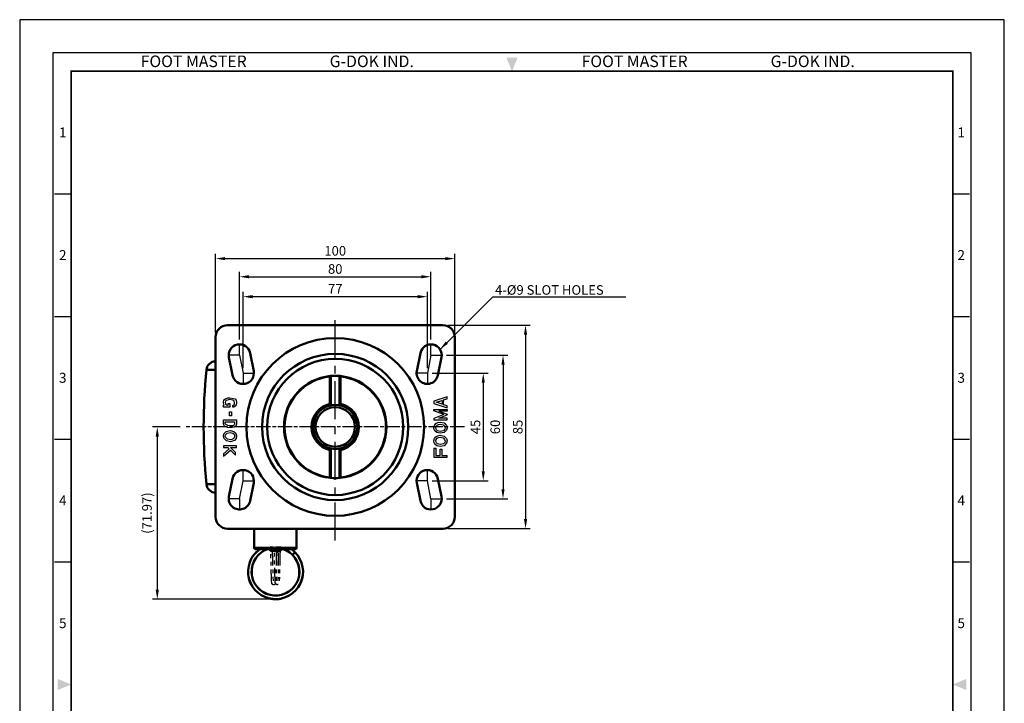
# Model space of a CAD drawing. Units: millimetres. Extents: x 0 to 412, y 0 to 556.
# Drawn here: x 0 to 412, y 270 to 556 of the extents above; entities that cross this region are included whole.
import ezdxf
from ezdxf.enums import TextEntityAlignment as Align

# ---------------------------------------------------------------- set-up
doc = ezdxf.new("R2010")
doc.units = ezdxf.units.MM
doc.header["$LTSCALE"] = 0.5
for name, pattern in [('AM_ISO08W050', [18, 12, -1.5, 3, -1.5]), ('CENTER', [50.8, 31.75, -6.35, 6.35, -6.35]), ('PHANTOM2', [31.75, 15.875, -3.175, 3.175, -3.175, 3.175, -3.175])]:
    doc.linetypes.add(name, pattern=pattern)
doc.layers.get('0').update_dxf_attribs({"color": 3})
doc.layers.add('AM_7', color=1, linetype='AM_ISO08W050', lineweight=25)
doc.layers.add('AM_VIS', color=3, linetype='Continuous', lineweight=50)
doc.styles.add('DIM TEXT STYLE', font='romans.shx', dxfattribs={"oblique": 15, "bigfont": 'whgtxt.shx'})
doc.styles.add('SECTION', font='tt0002m_.ttf', dxfattribs={"height": 3})
doc.styles.add('홈피용footmaster', font='txt')
doc.dimstyles.new('GDOK', dxfattribs={"dimscale": 2, "dimtxt": 2, "dimasz": 2, "dimexe": 1, "dimexo": 1, "dimtad": 1, "dimdsep": 46, "dimtxsty": 'DIM TEXT STYLE', "dimcen": 2, "dimclrd": 1, "dimclre": 1, "dimclrt": 4, "dimadec": 0, "dimazin": 0, "dimtm": 1e-09, "dimtfac": 0.5, "dimtmove": 0, "dimatfit": 3, "dimfxl": 1, "dimfrac": 2, "dimtolj": 1, "dimarcsym": 0})

# ---------------------------------------------------------------- blocks, each defined once
blk = doc.blocks.new('FORMAT-홈피용-VER')
at = {"color": 8}
for p, q in [((10.5, 348.5), (15.5, 348.5)), ((281.5, 348.5), (286.5, 348.5)), ((10.5, 311.5), (15.5, 311.5)), ((281.5, 311.5), (286.5, 311.5)), ((10.5, 274.5), (15.5, 274.5)), ((281.5, 274.5), (286.5, 274.5)), ((10.5, 237.5), (15.5, 237.5)), ((281.5, 237.5), (286.5, 237.5))]:
    blk.add_line(p, q, dxfattribs=at)
blk.add_lwpolyline([(0, 401), (0, 0), (297, 0), (297, 401)], close=True)
at = {"color": 5}
blk.add_lwpolyline([(10, 391), (10, 10), (287, 10), (287, 391)], close=True, dxfattribs=at)
at = {"const_width": 0.5}
blk.add_lwpolyline([(15.5, 385.5), (15.5, 15.5), (281.5, 15.5), (281.5, 385.5)], close=True, dxfattribs=at)
at = {"color": 1}
for points in [[(150.17, 389.5), (146.83, 389.5), (148.5, 385.5)], [(11.5, 202.17), (11.5, 198.83), (15.5, 200.5)], [(285.5, 202.17), (285.5, 198.83), (281.5, 200.5)]]:
    blk.add_solid(points, dxfattribs=at)
at = {"color": 8, "style": '홈피용footmaster'}
for s, p in [('FOOT MASTER', (36.5, 390.2)), ('G-DOK IND.', (93.5, 390.2)), ('FOOT MASTER', (169.5, 390.2)), ('G-DOK IND.', (226.5, 390.2))]:
    blk.add_text(s, height=3.5, dxfattribs=at).set_placement(p, align=Align.TOP_LEFT)
at = {"color": 8, "style": 'SECTION'}
for s, p in [('1', (13, 367)), ('1', (284, 367)), ('2', (13, 330)), ('2', (284, 330)), ('3', (13, 293)), ('3', (284, 293)), ('4', (13, 256)), ('4', (284, 256)), ('5', (13, 219)), ('5', (284, 219))]:
    blk.add_text(s, height=3, dxfattribs=at).set_placement(p, align=Align.MIDDLE_CENTER)
blk = doc.blocks.new('*D2')
at = {"color": 1, "lineweight": -2, "transparency": 16777216}
for p, q in [((67.13, 385.41), (55.5, 385.41)), ((57.5, 381.41), (57.5, 317.44)), ((104.82, 313.44), (55.5, 313.44))]:
    blk.add_line(p, q, dxfattribs=at)
at = {"color": 1, "transparency": 16777216}
for points in [[(56.83, 381.41), (58.17, 381.41), (57.5, 385.41)], [(56.83, 317.44), (58.17, 317.44), (57.5, 313.44)]]:
    blk.add_solid(points, dxfattribs=at)
at = {"layer": 'Defpoints', "color": 0, "transparency": 16777216}
for p in [(69.13, 385.41), (57.5, 313.44), (106.82, 313.44)]:
    blk.add_point(p, dxfattribs=at)
at = {"color": 4, "transparency": 16777216, "insert": (53.2, 349.42), "char_height": 4, "attachment_point": 5, "rotation": 90, "style": 'DIM TEXT STYLE'}
blk.add_mtext('\\A1;(71.97)', dxfattribs=at)
blk = doc.blocks.new('*D10')
at = {"color": 1, "lineweight": -2, "transparency": 16777216}
for p, q in [((93.37, 409.91), (93.37, 441.86)), ((170.37, 409.91), (170.37, 441.86)), ((97.37, 439.86), (166.37, 439.86))]:
    blk.add_line(p, q, dxfattribs=at)
at = {"color": 1, "transparency": 16777216}
for points in [[(97.37, 440.52), (97.37, 439.19), (93.37, 439.86)], [(166.37, 440.52), (166.37, 439.19), (170.37, 439.86)]]:
    blk.add_solid(points, dxfattribs=at)
at = {"layer": 'Defpoints', "color": 0, "transparency": 16777216}
for p in [(170.37, 439.86), (93.37, 407.91), (170.37, 407.91)]:
    blk.add_point(p, dxfattribs=at)
at = {"color": 4, "transparency": 16777216, "insert": (131.87, 443.11), "char_height": 4, "attachment_point": 5, "style": 'DIM TEXT STYLE'}
blk.add_mtext('\\A1;77', dxfattribs=at)
blk = doc.blocks.new('*D11')
at = {"color": 1, "lineweight": -2, "transparency": 16777216}
for p, q in [((91.87, 421.91), (91.87, 450.18)), ((171.87, 421.91), (171.87, 450.18)), ((95.87, 448.18), (167.87, 448.18))]:
    blk.add_line(p, q, dxfattribs=at)
at = {"color": 1, "transparency": 16777216}
for points in [[(95.87, 448.84), (95.87, 447.51), (91.87, 448.18)], [(167.87, 448.84), (167.87, 447.51), (171.87, 448.18)]]:
    blk.add_solid(points, dxfattribs=at)
at = {"layer": 'Defpoints', "color": 0, "transparency": 16777216}
for p in [(171.87, 448.18), (91.87, 419.91), (171.87, 419.91)]:
    blk.add_point(p, dxfattribs=at)
at = {"color": 4, "transparency": 16777216, "insert": (131.87, 451.43), "char_height": 4, "attachment_point": 5, "style": 'DIM TEXT STYLE'}
blk.add_mtext('\\A1;80', dxfattribs=at)
blk = doc.blocks.new('*D12')
at = {"color": 1, "lineweight": -2, "transparency": 16777216}
for p, q in [((81.87, 424.91), (81.87, 457.76)), ((181.87, 424.91), (181.87, 457.76)), ((85.87, 455.76), (177.87, 455.76))]:
    blk.add_line(p, q, dxfattribs=at)
at = {"color": 1, "transparency": 16777216}
for points in [[(85.87, 456.42), (85.87, 455.09), (81.87, 455.76)], [(177.87, 456.42), (177.87, 455.09), (181.87, 455.76)]]:
    blk.add_solid(points, dxfattribs=at)
at = {"layer": 'Defpoints', "color": 0, "transparency": 16777216}
for p in [(181.87, 455.76), (81.87, 422.91), (181.87, 422.91)]:
    blk.add_point(p, dxfattribs=at)
at = {"color": 4, "transparency": 16777216, "insert": (131.87, 459.01), "char_height": 4, "attachment_point": 5, "style": 'DIM TEXT STYLE'}
blk.add_mtext('\\A1;100', dxfattribs=at)
blk = doc.blocks.new('*D13')
at = {"color": 1, "lineweight": -2, "transparency": 16777216}
for p, q in [((172.37, 407.91), (195.73, 407.91)), ((193.73, 403.91), (193.73, 366.91)), ((172.37, 362.91), (195.73, 362.91))]:
    blk.add_line(p, q, dxfattribs=at)
at = {"color": 1, "transparency": 16777216}
for points in [[(193.07, 403.91), (194.4, 403.91), (193.73, 407.91)], [(193.07, 366.91), (194.4, 366.91), (193.73, 362.91)]]:
    blk.add_solid(points, dxfattribs=at)
at = {"layer": 'Defpoints', "color": 0, "transparency": 16777216}
for p in [(170.37, 407.91), (170.37, 362.91), (193.73, 362.91)]:
    blk.add_point(p, dxfattribs=at)
at = {"color": 4, "transparency": 16777216, "insert": (190.48, 385.41), "char_height": 4, "attachment_point": 5, "rotation": 90, "style": 'DIM TEXT STYLE'}
blk.add_mtext('\\A1;45', dxfattribs=at)
blk = doc.blocks.new('*D14')
at = {"color": 1, "lineweight": -2, "transparency": 16777216}
for p, q in [((178.37, 415.41), (203.99, 415.41)), ((201.99, 411.41), (201.99, 359.41)), ((178.37, 355.41), (203.99, 355.41))]:
    blk.add_line(p, q, dxfattribs=at)
at = {"color": 1, "transparency": 16777216}
for points in [[(201.33, 411.41), (202.66, 411.41), (201.99, 415.41)], [(201.33, 359.41), (202.66, 359.41), (201.99, 355.41)]]:
    blk.add_solid(points, dxfattribs=at)
at = {"layer": 'Defpoints', "color": 0, "transparency": 16777216}
for p in [(176.37, 415.41), (176.37, 355.41), (201.99, 355.41)]:
    blk.add_point(p, dxfattribs=at)
at = {"color": 4, "transparency": 16777216, "insert": (198.74, 385.41), "char_height": 4, "attachment_point": 5, "rotation": 90, "style": 'DIM TEXT STYLE'}
blk.add_mtext('\\A1;60', dxfattribs=at)
blk = doc.blocks.new('*D15')
at = {"color": 1, "lineweight": -2, "transparency": 16777216}
for p, q in [((178.87, 427.91), (213.41, 427.91)), ((211.41, 423.91), (211.41, 346.91)), ((178.87, 342.91), (213.41, 342.91))]:
    blk.add_line(p, q, dxfattribs=at)
at = {"color": 1, "transparency": 16777216}
for points in [[(210.74, 423.91), (212.08, 423.91), (211.41, 427.91)], [(210.74, 346.91), (212.08, 346.91), (211.41, 342.91)]]:
    blk.add_solid(points, dxfattribs=at)
at = {"layer": 'Defpoints', "color": 0, "transparency": 16777216}
for p in [(176.87, 427.91), (176.87, 342.91), (211.41, 342.91)]:
    blk.add_point(p, dxfattribs=at)
at = {"color": 4, "transparency": 16777216, "insert": (208.16, 385.41), "char_height": 4, "attachment_point": 5, "rotation": 90, "style": 'DIM TEXT STYLE'}
blk.add_mtext('\\A1;85', dxfattribs=at)

msp = doc.modelspace()

# ---------------------------------------------------------------- linework, layer by layer
at = {"color": 1, "linetype": 'CENTER'}
msp.add_line((131.874, 337.914), (131.874, 432.901), dxfattribs=at)
at = {"color": 1}
for p, q in [((91.874, 415.408), (91.874, 419.908)), ((171.874, 415.408), (171.874, 419.908)), ((91.874, 415.408), (87.374, 415.408)), ((91.874, 415.408), (93.374, 407.908)), ((171.874, 415.408), (170.374, 407.908)), ((171.874, 415.408), (176.374, 415.408)), ((93.374, 407.908), (97.874, 407.908)), ((93.374, 407.908), (93.374, 403.408)), ((170.374, 407.908), (165.874, 407.908)), ((170.374, 407.908), (170.374, 403.408)), ((93.374, 362.908), (93.374, 367.408)), ((170.374, 362.908), (170.374, 367.408)), ((91.874, 355.408), (93.374, 362.908)), ((93.374, 362.908), (97.874, 362.908)), ((170.374, 362.908), (165.874, 362.908)), ((171.874, 355.408), (170.374, 362.908)), ((91.874, 355.408), (87.374, 355.408)), ((91.874, 355.408), (91.874, 350.908)), ((171.874, 355.408), (176.374, 355.408)), ((171.874, 355.408), (171.874, 350.908))]:
    msp.add_line(p, q, dxfattribs=at)
at = {"color": 2, "linetype": 'Continuous'}
for p, q in [((85.116, 395.572), (85.328, 396.705)), ((85.328, 394.739), (85.116, 395.572)), ((85.328, 396.705), (85.965, 397.122)), ((86.027, 396.207), (85.942, 395.572)), ((85.942, 395.572), (86.072, 395.06)), ((85.965, 397.122), (87.025, 397.539)), ((86.334, 396.408), (86.027, 396.207)), ((86.072, 395.06), (86.324, 394.664)), ((87.214, 396.753), (86.334, 396.408)), ((87.025, 397.539), (87.874, 397.622)), ((87.074, 395.239), (87.874, 395.239)), ((87.074, 394.539), (87.074, 395.239)), ((87.846, 396.816), (87.214, 396.753)), ((89.144, 396.597), (87.846, 396.816)), ((87.874, 397.622), (89.359, 397.372)), ((87.874, 395.239), (87.874, 393.739)), ((89.515, 396.451), (89.144, 396.597)), ((89.359, 397.372), (89.995, 397.122)), ((89.697, 396.237), (89.515, 396.451)), ((89.819, 395.507), (89.697, 396.237)), ((89.759, 394.988), (89.819, 395.507)), ((89.995, 397.122), (90.419, 396.622)), ((90.419, 396.622), (90.631, 395.572)), ((90.631, 395.572), (90.525, 394.655)), ((178.631, 398.065), (173.116, 396.232)), ((173.116, 396.232), (173.116, 395.178)), ((173.116, 395.178), (178.631, 393.345)), ((174.067, 395.705), (176.547, 396.529)), ((176.547, 394.881), (174.067, 395.705)), ((176.547, 396.529), (176.547, 394.881)), ((177.147, 396.729), (178.631, 397.222)), ((177.147, 394.682), (177.147, 396.729)), ((178.631, 397.222), (178.631, 398.065)), ((85.116, 393.739), (85.116, 394.539)), ((85.116, 394.539), (85.456, 394.539)), ((87.874, 393.739), (85.116, 393.739)), ((85.456, 394.539), (85.328, 394.739)), ((86.324, 394.664), (86.443, 394.594)), ((86.443, 394.594), (86.865, 394.539)), ((86.865, 394.539), (87.074, 394.539)), ((87.686, 390.092), (87.686, 391.739)), ((87.686, 391.739), (88.486, 391.739)), ((88.486, 391.739), (88.486, 390.092)), ((89.027, 394.408), (89.566, 394.761)), ((89.027, 393.682), (89.027, 394.408)), ((89.465, 393.739), (89.027, 393.682)), ((90.101, 394.155), (89.465, 393.739)), ((89.566, 394.761), (89.759, 394.988)), ((90.525, 394.655), (90.101, 394.155)), ((173.116, 392.213), (173.116, 392.75)), ((173.116, 392.75), (178.631, 392.75)), ((177.264, 390.583), (173.116, 392.213)), ((178.631, 392.05), (175.172, 392.05)), ((175.172, 392.05), (178.631, 390.691)), ((178.631, 394.188), (177.147, 394.682)), ((178.631, 393.345), (178.631, 394.188)), ((178.631, 392.75), (178.631, 392.05)), ((85.116, 386.572), (85.116, 388.405)), ((85.116, 388.405), (90.631, 388.405)), ((85.916, 386.764), (85.916, 387.605)), ((85.916, 387.605), (89.831, 387.605)), ((88.486, 390.092), (87.686, 390.092)), ((89.831, 387.605), (89.831, 386.72)), ((90.631, 388.405), (90.631, 386.572)), ((177.264, 390.583), (173.116, 388.954)), ((173.116, 388.954), (173.116, 388.416)), ((173.116, 388.416), (178.631, 388.416)), ((173.328, 386.083), (173.965, 386.833)), ((173.965, 386.833), (174.813, 387.25)), ((174.813, 387.25), (175.662, 387.416)), ((175.172, 389.116), (178.631, 390.476)), ((178.631, 389.116), (175.172, 389.116)), ((175.662, 387.416), (177.359, 387.083)), ((177.359, 387.083), (178.313, 386.083)), ((178.631, 390.691), (178.631, 390.583)), ((178.631, 390.476), (178.631, 390.583)), ((178.631, 388.416), (178.631, 389.116)), ((85.541, 385.739), (85.116, 386.572)), ((85.328, 382.572), (86.283, 383.572)), ((86.813, 385.239), (85.541, 385.739)), ((86.116, 386.372), (85.916, 386.764)), ((86.064, 382.184), (86.686, 382.836)), ((87.014, 386.019), (86.116, 386.372)), ((86.283, 383.572), (87.98, 383.905)), ((86.686, 382.836), (87.969, 383.088)), ((88.086, 385.072), (86.813, 385.239)), ((88.071, 385.881), (87.014, 386.019)), ((87.969, 383.088), (89.086, 382.837)), ((87.98, 383.905), (89.465, 383.572)), ((89.301, 386.088), (88.071, 385.881)), ((89.571, 385.322), (88.086, 385.072)), ((89.086, 382.837), (89.571, 382.402)), ((89.669, 386.295), (89.301, 386.088)), ((89.465, 383.572), (90.207, 382.905)), ((90.313, 385.739), (89.571, 385.322)), ((89.831, 386.72), (89.669, 386.295)), ((90.207, 382.905), (90.525, 382.322)), ((90.631, 386.572), (90.313, 385.739)), ((173.116, 385.083), (173.328, 386.083)), ((173.222, 384.333), (173.116, 385.083)), ((173.541, 383.75), (173.222, 384.333)), ((174.283, 383.083), (173.541, 383.75)), ((173.899, 384.917), (174.069, 385.72)), ((173.994, 384.589), (173.908, 385.195)), ((174.177, 384.253), (173.994, 384.589)), ((174.069, 385.72), (174.467, 386.188)), ((174.662, 383.818), (174.177, 384.253)), ((175.768, 382.75), (174.283, 383.083)), ((174.467, 386.188), (175.071, 386.485)), ((175.779, 383.567), (174.662, 383.818)), ((175.071, 386.485), (175.662, 386.601)), ((175.662, 386.601), (176.955, 386.347)), ((177.465, 383.083), (175.768, 382.75)), ((177.061, 383.819), (175.779, 383.567)), ((176.955, 386.347), (177.607, 385.664)), ((177.684, 384.471), (177.061, 383.819)), ((178.419, 384.083), (177.465, 383.083)), ((177.607, 385.664), (177.805, 385.042)), ((177.805, 385.042), (177.684, 384.471)), ((178.313, 386.083), (178.631, 385.083)), ((178.631, 385.083), (178.419, 384.083)), ((85.116, 381.572), (85.328, 382.572)), ((85.435, 380.572), (85.116, 381.572)), ((86.389, 379.572), (85.435, 380.572)), ((85.943, 381.613), (86.064, 382.184)), ((86.141, 380.991), (85.943, 381.613)), ((86.792, 380.308), (86.141, 380.991)), ((88.086, 379.239), (86.389, 379.572)), ((88.086, 380.054), (86.792, 380.308)), ((88.677, 380.17), (88.086, 380.054)), ((88.935, 379.405), (88.086, 379.239)), ((89.281, 380.467), (88.677, 380.17)), ((89.783, 379.822), (88.935, 379.405)), ((89.679, 380.936), (89.281, 380.467)), ((89.571, 382.402), (89.754, 382.066)), ((89.849, 381.738), (89.679, 380.936)), ((89.754, 382.066), (89.839, 381.46)), ((90.419, 380.572), (89.783, 379.822)), ((90.631, 381.572), (90.419, 380.572)), ((90.525, 382.322), (90.631, 381.572)), ((173.116, 379.583), (173.328, 380.583)), ((173.222, 378.833), (173.116, 379.583)), ((173.541, 378.25), (173.222, 378.833)), ((173.328, 380.583), (173.965, 381.333)), ((173.899, 379.417), (174.069, 380.22)), ((173.994, 379.089), (173.908, 379.695)), ((173.965, 381.333), (174.813, 381.75)), ((174.177, 378.753), (173.994, 379.089)), ((174.069, 380.22), (174.467, 380.688)), ((174.662, 378.318), (174.177, 378.753)), ((174.467, 380.688), (175.071, 380.985)), ((174.813, 381.75), (175.662, 381.916)), ((175.071, 380.985), (175.662, 381.101)), ((175.662, 381.916), (177.359, 381.583)), ((175.662, 381.101), (176.955, 380.847)), ((176.955, 380.847), (177.607, 380.164)), ((177.684, 378.971), (177.061, 378.319)), ((177.359, 381.583), (178.313, 380.583)), ((178.419, 378.583), (177.465, 377.583)), ((177.607, 380.164), (177.805, 379.542)), ((177.805, 379.542), (177.684, 378.971)), ((178.313, 380.583), (178.631, 379.583)), ((178.631, 379.583), (178.419, 378.583)), ((90.631, 377.572), (85.116, 377.572)), ((85.116, 377.572), (85.116, 376.772)), ((85.116, 376.772), (86.922, 376.772)), ((87.493, 376.24), (85.116, 374.239)), ((85.116, 373.193), (88.082, 375.69)), ((86.922, 376.772), (87.493, 376.24)), ((88.082, 375.69), (90.245, 373.672)), ((90.245, 374.766), (88.095, 376.772)), ((88.095, 376.772), (90.631, 376.772)), ((90.245, 373.672), (90.245, 374.766)), ((90.631, 376.772), (90.631, 377.572)), ((173.116, 376.489), (173.116, 372.75)), ((173.116, 376.489), (173.916, 376.489)), ((174.283, 377.583), (173.541, 378.25)), ((173.916, 376.489), (173.916, 373.55)), ((175.768, 377.25), (174.283, 377.583)), ((175.779, 378.067), (174.662, 378.318)), ((175.662, 373.55), (175.662, 376.072)), ((175.662, 376.072), (176.462, 376.072)), ((177.465, 377.583), (175.768, 377.25)), ((177.061, 378.319), (175.779, 378.067)), ((176.462, 376.072), (176.462, 373.55)), ((85.116, 374.239), (85.116, 373.193)), ((173.116, 372.75), (178.631, 372.75)), ((173.916, 373.55), (175.662, 373.55)), ((176.462, 373.55), (178.631, 373.55)), ((178.631, 372.75), (178.631, 373.55))]:
    msp.add_line(p, q, dxfattribs=at)
at = {"color": 2, "linetype": 'PHANTOM2'}
for p, q in [((105.481, 335.408), (105.914, 319.448)), ((107.359, 335.408), (106.971, 320.514)), ((107.048, 335.408), (107.529, 319.482))]:
    msp.add_line(p, q, dxfattribs=at)
for points, knots in [([(106.878, 320.072), (106.872, 320.045), (106.863, 320.014), (106.84, 319.942), (106.825, 319.901), (106.783, 319.821), (106.764, 319.789), (106.709, 319.711), (106.668, 319.664), (106.57, 319.579), (106.512, 319.541), (106.38, 319.477), (106.302, 319.453), (106.144, 319.432), (106.061, 319.434), (105.9, 319.465), (105.821, 319.494), (105.681, 319.574), (105.618, 319.625), (105.522, 319.728), (105.486, 319.78), (105.438, 319.866), (105.423, 319.9), (105.397, 319.966), (105.389, 319.995), (105.369, 320.069), (105.362, 320.105), (105.337, 320.249), (105.326, 320.356), (105.285, 320.851), (105.257, 321.396), (105.207, 322.684), (105.184, 323.385), (105.139, 324.944), (105.116, 325.816), (105.072, 327.626), (105.051, 328.576), (105.008, 330.478), (104.987, 331.446), (104.943, 333.372), (104.921, 334.345), (104.898, 335.307), (104.897, 335.357), (104.895, 335.408)], [93.5969008, 93.5969008, 93.5969008, 93.5969008, 93.9249091, 93.9249091, 94.2122388, 94.2122388, 94.3708417, 94.3708417, 94.5879897, 94.5879897, 94.8071124, 94.8071124, 95.0559085, 95.0559085, 95.3076977, 95.3076977, 95.5672841, 95.5672841, 95.8246302, 95.8246302, 96.0628641, 96.0628641, 96.271316, 96.271316, 96.5281337, 96.5281337, 97.0211963, 97.0211963, 98.4982966, 98.4982966, 102.2115103, 102.2115103, 105.2732796, 105.2732796, 108.2854223, 108.2854223, 111.1718389, 111.1718389, 114.0295404, 114.0295404, 117.009343, 117.009343, 117.1739506, 117.1739506, 117.1739506, 117.1739506]), ([(108.851, 335.408), (108.836, 334.786), (108.821, 334.135), (108.784, 332.529), (108.762, 331.544), (108.719, 329.613), (108.697, 328.65), (108.654, 326.776), (108.631, 325.852), (108.587, 324.169), (108.564, 323.393), (108.52, 322.112), (108.499, 321.587), (108.455, 320.779), (108.435, 320.497), (108.397, 320.217), (108.39, 320.158), (108.35, 320.016), (108.333, 319.955), (108.261, 319.831), (108.234, 319.79), (108.16, 319.704), (108.111, 319.658), (107.996, 319.578), (107.929, 319.544), (107.78, 319.495), (107.697, 319.482), (107.531, 319.484), (107.446, 319.499), (107.29, 319.554), (107.217, 319.596), (107.096, 319.69), (107.046, 319.745), (106.975, 319.841), (106.951, 319.884), (106.916, 319.959), (106.904, 319.991), (106.88, 320.062), (106.872, 320.095), (106.847, 320.205), (106.839, 320.269), (106.803, 320.575), (106.782, 320.906), (106.736, 321.851), (106.713, 322.474), (106.669, 323.873), (106.647, 324.65), (106.604, 326.344), (106.581, 327.281), (106.536, 329.214), (106.514, 330.229), (106.47, 332.195), (106.448, 333.164), (106.416, 334.534), (106.406, 334.977), (106.395, 335.408)], [3.7957173, 3.7957173, 3.7957173, 3.7957173, 5.8420807, 5.8420807, 8.752461, 8.752461, 11.6410919, 11.6410919, 14.6416295, 14.6416295, 17.6428078, 17.6428078, 20.5318236, 20.5318236, 23.415764, 23.415764, 24.4394059, 24.4394059, 24.9353652, 24.9353652, 25.1364785, 25.1364785, 25.3661519, 25.3661519, 25.6043016, 25.6043016, 25.8648581, 25.8648581, 26.1300269, 26.1300269, 26.3949144, 26.3949144, 26.6521899, 26.6521899, 26.8826589, 26.8826589, 27.1259462, 27.1259462, 27.5186133, 27.5186133, 28.5351378, 28.5351378, 31.516737, 31.516737, 34.5837353, 34.5837353, 37.4790288, 37.4790288, 40.4797972, 40.4797972, 43.4862776, 43.4862776, 46.3810139, 46.3810139, 47.8047247, 47.8047247, 47.8047247, 47.8047247]), ([(107.896, 335.408), (107.9, 335.237), (107.904, 335.064), (107.931, 333.963), (107.953, 332.972), (107.997, 331.018), (108.018, 330.038), (108.061, 328.159), (108.082, 327.241), (108.126, 325.489), (108.148, 324.644), (108.192, 323.133), (108.215, 322.456), (108.258, 321.389), (108.28, 320.982), (108.31, 320.606), (108.32, 320.516), (108.328, 320.458), (108.33, 320.449), (108.33, 320.449)], [73.1977528, 73.1977528, 73.1977528, 73.1977528, 73.7624238, 73.7624238, 76.767166, 76.767166, 79.6542042, 79.6542042, 82.5063097, 82.5063097, 85.4814469, 85.4814469, 88.4871835, 88.4871835, 91.393989, 91.393989, 92.7649, 92.7649, 93.2322438, 93.2322438, 93.2322438, 93.2322438])]:
    msp.add_open_spline(points, degree=3, knots=knots, dxfattribs=at)
at = {"layer": 'AM_7'}
msp.add_line((185.874, 385.408), (69.128, 385.408), dxfattribs=at)
at = {"layer": 'AM_VIS'}
for p, q in [((86.874, 427.908), (176.874, 427.908)), ((81.874, 347.908), (81.874, 422.908)), ((181.874, 422.908), (181.874, 347.908)), ((96.287, 416.29), (97.787, 408.79)), ((165.961, 408.79), (167.461, 416.29)), ((88.961, 407.025), (87.461, 414.525)), ((176.287, 414.525), (174.787, 407.025)), ((78.017, 409.29), (81.874, 409.29)), ((129.674, 406.493), (129.874, 406.714)), ((129.674, 406.493), (129.674, 395.081)), ((129.874, 406.714), (130.074, 406.732)), ((129.874, 394.836), (129.874, 406.714)), ((130.074, 394.481), (130.074, 406.732)), ((133.674, 406.732), (133.674, 394.481)), ((133.674, 406.732), (133.874, 406.714)), ((133.874, 406.714), (134.074, 406.493)), ((133.874, 406.714), (133.874, 394.836)), ((134.074, 395.081), (134.074, 406.493)), ((129.674, 395.081), (129.815, 394.968)), ((133.932, 394.968), (134.074, 395.081)), ((129.874, 394.836), (129.874, 394.439)), ((133.874, 394.836), (133.874, 394.439)), ((129.674, 375.734), (129.815, 375.847)), ((129.674, 375.734), (129.674, 364.322)), ((129.874, 376.376), (129.874, 375.979)), ((129.874, 364.101), (129.874, 375.979)), ((130.074, 364.083), (130.074, 376.334)), ((133.674, 376.334), (133.674, 364.083)), ((133.874, 376.376), (133.874, 375.979)), ((133.874, 375.979), (133.874, 364.101)), ((133.932, 375.847), (134.074, 375.734)), ((134.074, 364.322), (134.074, 375.734)), ((87.461, 356.29), (88.961, 363.79)), ((129.674, 364.322), (129.874, 364.101)), ((129.874, 364.101), (130.074, 364.083)), ((133.674, 364.083), (133.874, 364.101)), ((133.874, 364.101), (134.074, 364.322)), ((174.787, 363.79), (176.287, 356.29)), ((78.017, 361.525), (81.874, 361.525)), ((97.787, 362.025), (96.287, 354.525)), ((167.461, 354.525), (165.961, 362.025)), ((176.874, 342.908), (86.874, 342.908)), ((98, 342.908), (98, 334.907)), ((115.748, 334.907), (115.748, 342.908)), ((98, 334.907), (105.374, 334.907)), ((98.507, 334.407), (105.374, 334.407)), ((105.274, 333.658), (108.474, 333.658)), ((105.374, 334.907), (105.374, 335.408)), ((105.374, 334.907), (105.374, 334.407)), ((105.374, 334.658), (108.374, 334.658)), ((108.374, 335.408), (108.374, 334.907)), ((108.374, 334.907), (108.374, 334.407)), ((108.374, 334.907), (115.748, 334.907)), ((108.374, 334.407), (115.241, 334.407))]:
    msp.add_line(p, q, dxfattribs=at)
for radius in [37.123, 30.541, 28.45, 9.25, 8.25]:
    msp.add_circle((131.874, 385.408), radius, dxfattribs=at)
for centre, radius, start, end in [((86.874, 422.908), 5, 90, 180), ((176.874, 422.908), 5, 0, 90), ((91.874, 415.408), 4.5, 11.30993, 191.30993), ((171.874, 415.408), 4.5, 348.69007, 168.69007), ((81.999, 408.908), 4, 91.79124, 174.51826), ((326.874, 385.408), 250, 174.51826, 185.48174), ((93.374, 407.908), 4.5, 191.30993, 11.30993), ((170.374, 407.908), 4.5, 168.69007, 348.69007), ((131.874, 385.408), 21.4, 95.36257, 264.63743), ((131.874, 385.408), 21.2, 95.95651, 264.04349), ((131.874, 385.408), 21.4, 85.17503, 94.82497), ((131.874, 385.408), 21.4, 275.36257, 84.63743), ((131.874, 385.408), 21.2, 275.95651, 84.04349), ((131.874, 385.408), 9.921, 102.81215, 257.18785), ((131.874, 385.408), 9.921, 282.81215, 77.18785), ((131.874, 385.408), 9.779, 102.15172, 257.84828), ((129.707, 394.841), 0.167, 358.33718, 49.49332), ((134.041, 394.841), 0.167, 130.50668, 181.66282), ((131.874, 385.408), 9.779, 282.15172, 77.84828), ((129.707, 375.974), 0.167, 310.50668, 1.66282), ((134.041, 375.974), 0.167, 178.33718, 229.49332), ((93.374, 362.908), 4.5, 348.69007, 168.69007), ((170.374, 362.908), 4.5, 11.30993, 191.30993), ((131.874, 385.408), 21.4, 265.17503, 274.82497), ((81.999, 361.908), 4, 185.48174, 268.20876), ((91.874, 355.408), 4.5, 168.69007, 348.69007), ((171.874, 355.408), 4.5, 191.30993, 11.30993), ((86.874, 347.908), 5, 180, 270), ((176.874, 347.908), 5, 270, 0), ((106.936, 324.949), 11.476, 124.49505, 45.02543), ((106.92, 324.947), 9.99, 108.72398, 44.97262), ((98.503, 334.911), 0.504, 180.41563, 270.43959), ((105.274, 334.658), 1, 194.48266, 270), ((108.474, 334.658), 1, 270, 345.51734), ((107.053, 325.015), 9.833, 355.44161, 72.77085), ((115.244, 334.911), 0.504, 269.56041, 359.58437), ((106.714, 325.196), 11.173, 135.21352, 156.29402), ((107.446, 324.832), 10.49, 156.21601, 187.91272), ((106.388, 324.714), 10.926, 188.13705, 223.31163), ((107.438, 324.708), 10.929, 321.79326, 357.01538), ((107.22, 325.382), 10.489, 223.02552, 254.75724), ((106.625, 325.391), 10.489, 289.83302, 321.59703), ((106.911, 324.376), 10.938, 255.08586, 290.11756)]:
    msp.add_arc(centre, radius, start, end, dxfattribs=at)
msp.add_ellipse((99.315, 332.537), major_axis=(0.53, -0.53), ratio=0.0222022, start_param=2.7922428, end_param=3.1415927, dxfattribs=at)
msp.add_ellipse((114.517, 332.537), major_axis=(0.53, 0.53), ratio=0.0222022, dxfattribs=at)
msp.add_open_spline([(113.403, 334.407), (113.99, 334.015), (114.544, 333.565), (115.046, 333.067)], degree=3, dxfattribs=at)

# ---------------------------------------------------------------- block references
at = {"xscale": 1.385526315789474, "yscale": 1.385526315789474, "zscale": 1.385526315789474}
msp.add_blockref('FORMAT-홈피용-VER', (0, 0), dxfattribs=at)

# ---------------------------------------------------------------- texts
at = {"insert": (198.653, 444.664), "char_height": 4, "attachment_point": 1, "style": 'DIM TEXT STYLE'}
msp.add_mtext('{\\C4;4-%%C9 SLOT HOLES}', dxfattribs=at)

# ---------------------------------------------------------------- dimensions: what is measured, and where the dimension line sits
for base, p1, p2, picture, middle in [((181.874, 455.756), (81.874, 422.908), (181.874, 422.908), '*D12', (131.874, 459.006)), ((171.874, 448.177), (91.874, 419.908), (171.874, 419.908), '*D11', (131.874, 451.427)), ((170.374, 439.857), (93.374, 407.908), (170.374, 407.908), '*D10', (131.874, 443.107))]:
    dim = msp.add_linear_dim(base=base, p1=p1, p2=p2, dimstyle='GDOK', override={"dimarcsym": 1})
    dim.commit()
    dim.dimension.update_dxf_attribs({"geometry": picture, "text_midpoint": middle})
for base, p1, p2, picture, middle in [((211.41, 342.908), (176.874, 427.908), (176.874, 342.908), '*D15', (208.16, 385.408)), ((201.994, 355.408), (176.374, 415.408), (176.374, 355.408), '*D14', (198.744, 385.408)), ((193.732, 362.908), (170.374, 407.908), (170.374, 362.908), '*D13', (190.482, 385.408))]:
    dim = msp.add_linear_dim(base=base, p1=p1, p2=p2, angle=90, dimstyle='GDOK', override={"dimarcsym": 1})
    dim.commit()
    dim.dimension.update_dxf_attribs({"geometry": picture, "text_midpoint": middle})
dim = msp.add_linear_dim(base=(57.499, 313.438), p1=(69.128, 385.408), p2=(106.815, 313.438), angle=90, text='(<>)', dimstyle='GDOK', override={"dimarcsym": 1})
dim.commit()
dim.dimension.update_dxf_attribs({"geometry": '*D2', "text_midpoint": (53.202, 349.423)})

# ---------------------------------------------------------------- leaders
msp.add_leader([(175.67, 417.824), (197.777, 439.823), (253.393, 439.823)], dimstyle='GDOK', override={"dimarcsym": 1})

doc.saveas('drawing.dxf')
